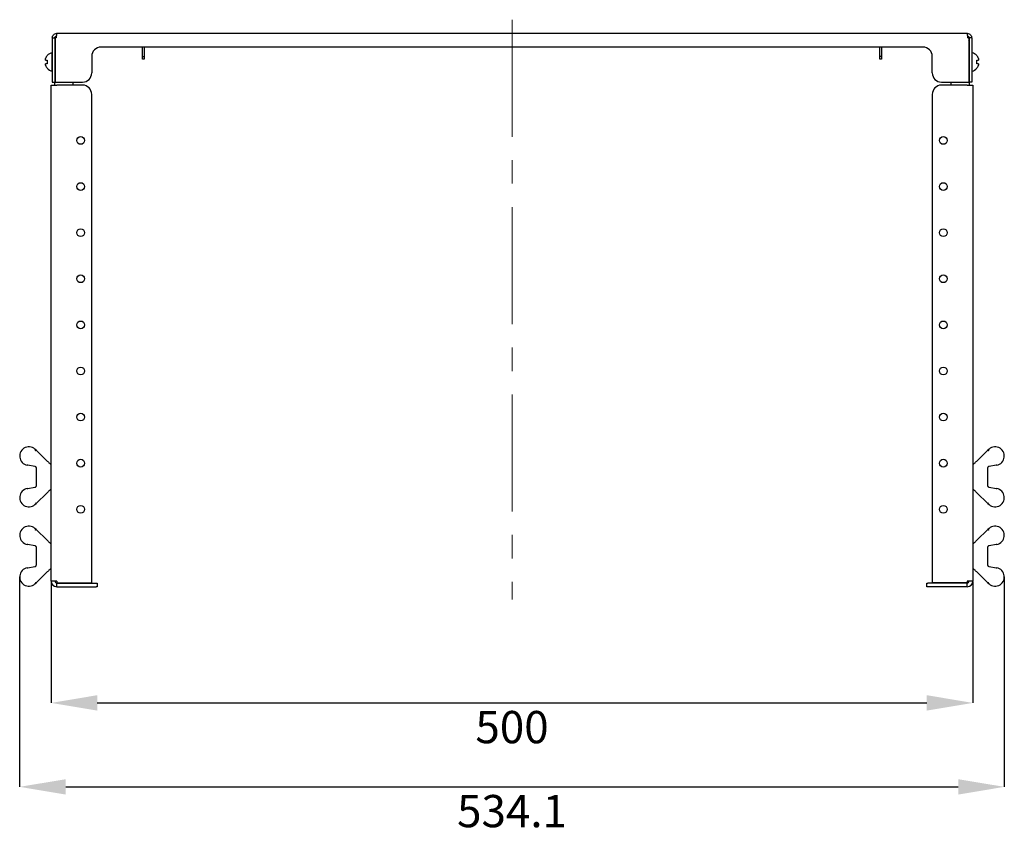
# Model space of a CAD drawing. Units: millimetres. Extents: x 91 to 1369, y -19 to 288.
# Drawn here: x 102 to 208, y 64 to 153 of the extents above; entities that cross this region are included whole.
import ezdxf

# ---------------------------------------------------------------- set-up
doc = ezdxf.new("R2010")
doc.units = ezdxf.units.MM
doc.header["$PDSIZE"] = -1
doc.linetypes.add('CENTERX2', pattern=[20.32, 12.7, -2.54, 2.54, -2.54])
doc.layers.add('ОСНОВНОЙ', color=7, linetype='Continuous')
doc.styles.add('SLDTEXTSTYLE1', font='TXT', dxfattribs={"width": 0.7})
doc.styles.get("Standard").update_dxf_attribs({"font": 'txt', "oblique": 7})
doc.dimstyles.new('SLDDIMSTYLE0', dxfattribs={"dimtxt": 3.5, "dimasz": 5, "dimexe": 0, "dimexo": 0.0625, "dimgap": 0.875, "dimtad": 2, "dimdec": 1, "dimlfac": 5, "dimrnd": 1e-09, "dimzin": 12, "dimdsep": 46, "dimtxsty": 'SLDTEXTSTYLE1', "dimsah": 1, "dimcen": 0.09, "dimadec": 0, "dimazin": 3, "dimtfac": 1, "dimtdec": 1, "dimtofl": 0, "dimtmove": 0, "dimatfit": 3, "dimfxl": 1, "dimfrac": 2, "dimtolj": 1, "dimtzin": 12, "dimarcsym": 0})

# ---------------------------------------------------------------- blocks, each defined once
blk = doc.blocks.new('_D_5')
at = {"layer": 'Defpoints', "color": 0, "transparency": 16777216}
for p in [(101.65, 92.63), (208.48, 92.63), (208.48, 69.86)]:
    blk.add_point(p, dxfattribs=at)
at = {"layer": 'ОСНОВНОЙ', "color": 0, "lineweight": -2, "transparency": 16777216}
for p, q in [((101.65, 92.56), (101.65, 69.86)), ((208.48, 92.56), (208.48, 69.86)), ((106.65, 69.86), (203.48, 69.86))]:
    blk.add_line(p, q, dxfattribs=at)
at = {"layer": 'ОСНОВНОЙ', "color": 0, "transparency": 16777216}
for points in [[(106.65, 70.69), (106.65, 69.02), (101.65, 69.86)], [(203.48, 70.69), (203.48, 69.02), (208.48, 69.86)]]:
    blk.add_solid(points, dxfattribs=at)
at = {"layer": 'ОСНОВНОЙ', "color": 0, "transparency": 16777216, "insert": (155.07, 68.98), "char_height": 3.5, "attachment_point": 2}
blk.add_mtext('\\A1;534.1', dxfattribs=at)
blk = doc.blocks.new('_D_6')
at = {"layer": 'Defpoints', "color": 0, "transparency": 16777216}
for p in [(105.07, 92.16), (205.07, 92.16), (205.07, 78.96)]:
    blk.add_point(p, dxfattribs=at)
at = {"layer": 'ОСНОВНОЙ', "color": 0, "lineweight": -2, "transparency": 16777216}
for p, q in [((105.07, 92.1), (105.07, 78.96)), ((205.07, 92.1), (205.07, 78.96)), ((110.07, 78.96), (200.07, 78.96))]:
    blk.add_line(p, q, dxfattribs=at)
at = {"layer": 'ОСНОВНОЙ', "color": 0, "transparency": 16777216}
for points in [[(110.07, 79.8), (110.07, 78.13), (105.07, 78.96)], [(200.07, 79.8), (200.07, 78.13), (205.07, 78.96)]]:
    blk.add_solid(points, dxfattribs=at)
at = {"layer": 'ОСНОВНОЙ', "color": 0, "transparency": 16777216, "insert": (155.07, 78.09), "char_height": 3.5, "attachment_point": 2}
blk.add_mtext('\\A1;500', dxfattribs=at)

msp = doc.modelspace()

# ---------------------------------------------------------------- linework, layer by layer
at = {"color": 7, "linetype": 'Continuous'}
for p, q in [((105.187, 151.08), (105.467, 151.08)), ((105.187, 151.08), (105.187, 146.28)), ((105.467, 151.08), (105.467, 146.28)), ((105.487, 150.78), (105.467, 150.68)), ((105.487, 151.08), (105.487, 146.28)), ((105.608, 151.08), (105.487, 151.08)), ((204.467, 151.56), (105.667, 151.56)), ((204.525, 151.08), (204.647, 151.08)), ((204.647, 151.08), (204.647, 146.28)), ((204.667, 150.68), (204.647, 150.78)), ((204.947, 151.08), (204.667, 151.08)), ((204.667, 151.08), (204.667, 146.28)), ((204.947, 151.08), (204.947, 146.28)), ((199.667, 150.08), (110.467, 150.08)), ((114.967, 149.08), (114.967, 150.08)), ((115.167, 150.08), (115.167, 149.08)), ((194.967, 149.08), (194.967, 150.08)), ((195.167, 150.08), (195.167, 149.08)), ((104.437, 148.68), (104.437, 148.848)), ((104.437, 148.68), (104.65, 148.68)), ((104.623, 149.178), (104.65, 149.177)), ((105.187, 149.48), (105.166, 149.48)), ((105.166, 147.48), (105.166, 149.48)), ((109.467, 149.08), (109.467, 147.28)), ((114.967, 149.08), (115.167, 149.08)), ((114.967, 148.78), (114.967, 149.08)), ((115.167, 148.78), (114.967, 148.78)), ((115.167, 149.08), (115.167, 148.78)), ((195.167, 149.08), (194.967, 149.08)), ((194.967, 148.78), (194.967, 149.08)), ((195.167, 148.78), (194.967, 148.78)), ((195.167, 149.08), (195.167, 148.78)), ((200.667, 147.28), (200.667, 149.08)), ((204.968, 149.48), (204.947, 149.48)), ((204.968, 149.48), (204.968, 147.48)), ((205.484, 149.177), (205.511, 149.178)), ((205.484, 148.68), (205.697, 148.68)), ((205.697, 148.848), (205.697, 148.68)), ((104.437, 148.111), (104.437, 148.28)), ((104.65, 148.28), (104.437, 148.28)), ((104.65, 147.782), (104.623, 147.782)), ((105.166, 147.48), (105.187, 147.48)), ((204.947, 147.48), (204.968, 147.48)), ((205.697, 148.28), (205.484, 148.28)), ((205.511, 147.782), (205.484, 147.782)), ((205.697, 148.28), (205.697, 148.111)), ((105.067, 145.96), (105.667, 145.96)), ((105.067, 92.16), (105.067, 145.96)), ((105.187, 146.28), (105.467, 146.28)), ((105.467, 145.96), (105.467, 146.28)), ((105.487, 146.28), (108.467, 146.28)), ((108.467, 145.96), (105.667, 145.96)), ((107.467, 145.96), (107.467, 146.28)), ((201.667, 146.28), (204.647, 146.28)), ((204.467, 145.96), (201.667, 145.96)), ((202.667, 146.28), (202.667, 145.96)), ((204.467, 145.96), (205.067, 145.96)), ((204.667, 146.28), (204.667, 145.96)), ((204.947, 146.28), (204.667, 146.28)), ((205.067, 145.96), (205.067, 92.16)), ((109.467, 91.98), (109.467, 144.96)), ((200.667, 144.96), (200.667, 91.98)), ((103.424, 106.37), (104.637, 105.196)), ((205.497, 105.196), (206.709, 106.37)), ((102.541, 104.739), (102.478, 104.749)), ((103.301, 104.608), (102.541, 104.739)), ((207.593, 104.739), (206.833, 104.608)), ((207.656, 104.749), (207.593, 104.739)), ((103.467, 104.364), (103.467, 104.411)), ((103.467, 102.596), (103.467, 104.364)), ((206.667, 104.411), (206.667, 104.364)), ((206.667, 104.364), (206.667, 102.596)), ((103.467, 102.548), (103.467, 102.596)), ((206.667, 102.596), (206.667, 102.548)), ((102.478, 102.21), (102.541, 102.221)), ((102.541, 102.221), (103.301, 102.351)), ((104.637, 101.763), (103.424, 100.589)), ((206.709, 100.589), (205.497, 101.763)), ((206.833, 102.351), (207.593, 102.221)), ((207.593, 102.221), (207.656, 102.21)), ((103.424, 97.77), (104.637, 96.596)), ((205.497, 96.596), (206.709, 97.77)), ((102.541, 96.139), (102.478, 96.149)), ((207.656, 96.149), (207.593, 96.139)), ((103.301, 96.008), (102.541, 96.139)), ((103.467, 95.764), (103.467, 95.811)), ((103.467, 93.996), (103.467, 95.764)), ((206.667, 95.811), (206.667, 95.764)), ((206.667, 95.764), (206.667, 93.996)), ((207.593, 96.139), (206.833, 96.008)), ((102.478, 93.61), (102.541, 93.621)), ((102.541, 93.621), (103.301, 93.751)), ((104.637, 93.163), (103.424, 91.989)), ((103.467, 93.948), (103.467, 93.996)), ((206.709, 91.989), (205.497, 93.163)), ((206.667, 93.996), (206.667, 93.948)), ((206.833, 93.751), (207.593, 93.621)), ((207.593, 93.621), (207.656, 93.61)), ((105.667, 92.16), (105.067, 92.16)), ((105.667, 92.16), (105.667, 91.98)), ((105.667, 91.98), (109.467, 91.98)), ((105.667, 91.56), (105.667, 91.96)), ((105.667, 91.96), (109.967, 91.96)), ((109.967, 91.96), (110.067, 91.96)), ((110.067, 91.96), (110.067, 91.56)), ((200.067, 91.56), (200.067, 91.96)), ((200.067, 91.96), (200.167, 91.96)), ((204.467, 91.96), (200.167, 91.96)), ((204.467, 91.98), (200.667, 91.98)), ((204.467, 92.16), (204.467, 91.98)), ((205.067, 92.16), (204.467, 92.16)), ((204.467, 91.56), (204.467, 91.96)), ((105.667, 91.56), (109.967, 91.56)), ((110.067, 91.56), (109.967, 91.56)), ((200.167, 91.56), (200.067, 91.56)), ((204.467, 91.56), (200.167, 91.56))]:
    msp.add_line(p, q, dxfattribs=at)
for centre in [(108.267, 139.96), (201.867, 139.96), (108.267, 134.96), (201.867, 134.96), (108.267, 129.96), (201.867, 129.96), (108.267, 124.96), (201.867, 124.96), (108.267, 119.96), (201.867, 119.96), (108.267, 114.96), (201.867, 114.96), (108.267, 109.96), (201.867, 109.96), (108.267, 104.96), (201.867, 104.96), (108.267, 99.96), (201.867, 99.96)]:
    msp.add_circle(centre, 0.42, dxfattribs=at)
for centre, radius, start, end in [((110.467, 149.08), 1, 90, 180), ((199.667, 149.08), 1, 0, 90), ((105.367, 148.48), 1, 135.78018, 158.36965), ((105.367, 148.48), 1.02, 101.36488, 136.83591), ((105.372, 148.48), 0.75, 164.5259, 195.4741), ((204.767, 148.48), 1.02, 43.16409, 78.63512), ((204.767, 148.48), 1, 21.63035, 44.21982), ((204.761, 148.48), 0.75, 344.5259, 15.4741), ((105.367, 148.48), 1, 201.63035, 224.21982), ((105.367, 148.48), 1.02, 223.16409, 258.63512), ((204.767, 148.48), 1.02, 281.36488, 316.83591), ((204.767, 148.48), 1, 315.78018, 338.36965), ((108.467, 147.28), 1, 270, 0), ((201.667, 147.28), 1, 180, 270), ((108.467, 144.96), 1, 0, 90), ((201.667, 144.96), 1, 90, 180), ((102.653, 105.734), 1, 39.54438, 259.91105), ((207.48, 105.734), 1, 280.08895, 140.45562), ((102.653, 101.226), 1, 100.08895, 320.45562), ((207.48, 101.226), 1, 219.54438, 79.91105), ((102.653, 97.134), 1, 39.54438, 259.91105), ((207.48, 97.134), 1, 280.08895, 140.45562), ((102.653, 92.626), 1, 100.08895, 320.45562), ((207.48, 92.626), 1, 219.54438, 79.91105), ((105.667, 92.16), 0.6, 180, 270), ((105.667, 92.16), 0.2, 180, 270), ((204.467, 92.16), 0.2, 270, 0), ((204.467, 92.16), 0.6, 270, 0)]:
    msp.add_arc(centre, radius, start, end, dxfattribs=at)
for points, knots in [([(105.187, 151.08), (105.187, 151.143), (105.199, 151.205), (105.247, 151.321), (105.283, 151.375), (105.372, 151.464), (105.425, 151.499), (105.541, 151.547), (105.604, 151.56), (105.667, 151.56)], [0, 0, 0, 0, 0.25, 0.25, 0.5, 0.5, 0.75, 0.75, 1, 1, 1, 1]), ([(105.467, 151.08), (105.47, 151.106), (105.476, 151.159), (105.522, 151.224), (105.575, 151.264), (105.612, 151.27), (105.624, 151.271)], [0, 0, 0, 0, 0.2910821, 0.5821641, 0.8732462, 1, 1, 1, 1]), ([(105.667, 151.56), (105.662, 151.56), (105.657, 151.547), (105.647, 151.499), (105.642, 151.464), (105.633, 151.375), (105.628, 151.321), (105.618, 151.205), (105.613, 151.143), (105.608, 151.08)], [0, 0, 0, 0, 0.25, 0.25, 0.5, 0.5, 0.75, 0.75, 1, 1, 1, 1]), ([(204.525, 151.08), (204.52, 151.143), (204.516, 151.205), (204.506, 151.321), (204.501, 151.375), (204.491, 151.464), (204.486, 151.499), (204.477, 151.547), (204.472, 151.56), (204.467, 151.56)], [0, 0, 0, 0, 0.25, 0.25, 0.5, 0.5, 0.75, 0.75, 1, 1, 1, 1]), ([(204.467, 151.56), (204.53, 151.56), (204.592, 151.547), (204.709, 151.499), (204.762, 151.464), (204.851, 151.375), (204.886, 151.321), (204.934, 151.205), (204.947, 151.143), (204.947, 151.08)], [0, 0, 0, 0, 0.25, 0.25, 0.5, 0.5, 0.75, 0.75, 1, 1, 1, 1]), ([(204.467, 151.28), (204.493, 151.28), (204.519, 151.275), (204.568, 151.255), (204.59, 151.24), (204.627, 151.203), (204.642, 151.18), (204.662, 151.132), (204.667, 151.106), (204.667, 151.08)], [0, 0, 0, 0, 0.25, 0.25, 0.5, 0.5, 0.75, 0.75, 1, 1, 1, 1]), ([(103.351, 106.303), (103.351, 106.303), (103.357, 106.308), (103.37, 106.321), (103.391, 106.339), (103.409, 106.357), (103.422, 106.368), (103.423, 106.37), (103.424, 106.37)], [0, 0, 0, 0, 0.0167064, 0.1424231, 0.3571268, 0.5715128, 0.7857539, 1, 1, 1, 1]), ([(206.709, 106.37), (206.71, 106.37), (206.712, 106.368), (206.724, 106.357), (206.743, 106.339), (206.763, 106.321), (206.777, 106.308), (206.782, 106.303), (206.783, 106.303)], [0, 0, 0, 0, 0.2142461, 0.4284872, 0.6428732, 0.8575769, 0.9832936, 1, 1, 1, 1]), ([(104.637, 105.196), (104.723, 105.113), (104.877, 104.964), (105.009, 104.836), (105.067, 104.78)], [0, 0, 0, 0, 0.5597136, 1, 1, 1, 1]), ([(205.067, 104.78), (205.125, 104.836), (205.257, 104.964), (205.411, 105.113), (205.497, 105.196)], [0, 0, 0, 0, 0.4402864, 1, 1, 1, 1]), ([(103.467, 104.411), (103.465, 104.432), (103.463, 104.468), (103.432, 104.531), (103.382, 104.579), (103.333, 104.602), (103.306, 104.607), (103.301, 104.608)], [0, 0, 0, 0, 0.3389088, 0.5701761, 0.7835674, 0.9602348, 1, 1, 1, 1]), ([(206.833, 104.608), (206.812, 104.603), (206.77, 104.591), (206.721, 104.552), (206.684, 104.5), (206.669, 104.45), (206.667, 104.422), (206.667, 104.411)], [0, 0, 0, 0, 0.1673373, 0.3422335, 0.532129, 0.8110358, 1, 1, 1, 1]), ([(103.301, 102.351), (103.321, 102.357), (103.363, 102.368), (103.413, 102.408), (103.45, 102.459), (103.465, 102.509), (103.466, 102.537), (103.467, 102.548)], [0, 0, 0, 0, 0.16733732, 0.34223351, 0.53212898, 0.81103578, 1, 1, 1, 1]), ([(105.067, 102.18), (105.009, 102.123), (104.877, 101.996), (104.723, 101.847), (104.637, 101.763)], [0, 0, 0, 0, 0.4402864, 1, 1, 1, 1]), ([(205.497, 101.763), (205.411, 101.847), (205.257, 101.996), (205.125, 102.123), (205.067, 102.18)], [0, 0, 0, 0, 0.5597136, 1, 1, 1, 1]), ([(206.667, 102.548), (206.668, 102.527), (206.671, 102.492), (206.702, 102.429), (206.751, 102.38), (206.801, 102.358), (206.828, 102.352), (206.833, 102.351)], [0, 0, 0, 0, 0.3389088, 0.57017612, 0.78356742, 0.96023479, 1, 1, 1, 1]), ([(103.351, 100.657), (103.351, 100.656), (103.357, 100.651), (103.37, 100.639), (103.391, 100.62), (103.409, 100.603), (103.422, 100.591), (103.423, 100.59), (103.424, 100.589)], [0, 0, 0, 0, 0.0167064, 0.1424231, 0.3571268, 0.5715128, 0.7857539, 1, 1, 1, 1]), ([(206.709, 100.589), (206.71, 100.59), (206.712, 100.591), (206.724, 100.603), (206.743, 100.62), (206.763, 100.639), (206.777, 100.651), (206.782, 100.656), (206.783, 100.657)], [0, 0, 0, 0, 0.2142461, 0.4284872, 0.6428732, 0.8575769, 0.9832936, 1, 1, 1, 1]), ([(103.351, 97.703), (103.351, 97.703), (103.357, 97.708), (103.37, 97.721), (103.391, 97.739), (103.409, 97.757), (103.422, 97.768), (103.423, 97.77), (103.424, 97.77)], [0, 0, 0, 0, 0.01670644, 0.14242312, 0.35712682, 0.57151282, 0.78575392, 1, 1, 1, 1]), ([(206.709, 97.77), (206.71, 97.77), (206.712, 97.768), (206.724, 97.757), (206.743, 97.739), (206.763, 97.721), (206.777, 97.708), (206.782, 97.703), (206.783, 97.703)], [0, 0, 0, 0, 0.2142461, 0.4284872, 0.6428732, 0.8575769, 0.9832936, 1, 1, 1, 1]), ([(104.637, 96.596), (104.723, 96.513), (104.877, 96.364), (105.009, 96.236), (105.067, 96.18)], [0, 0, 0, 0, 0.5597136, 1, 1, 1, 1]), ([(205.067, 96.18), (205.125, 96.236), (205.257, 96.364), (205.411, 96.513), (205.497, 96.596)], [0, 0, 0, 0, 0.4402864, 1, 1, 1, 1]), ([(103.467, 95.811), (103.465, 95.832), (103.463, 95.868), (103.432, 95.931), (103.382, 95.979), (103.333, 96.002), (103.306, 96.007), (103.301, 96.008)], [0, 0, 0, 0, 0.3389088, 0.5701761, 0.7835674, 0.9602348, 1, 1, 1, 1]), ([(206.833, 96.008), (206.812, 96.003), (206.77, 95.991), (206.721, 95.952), (206.684, 95.9), (206.669, 95.85), (206.667, 95.822), (206.667, 95.811)], [0, 0, 0, 0, 0.1673373, 0.3422335, 0.532129, 0.8110358, 1, 1, 1, 1]), ([(103.301, 93.751), (103.321, 93.757), (103.363, 93.768), (103.413, 93.808), (103.45, 93.859), (103.465, 93.909), (103.466, 93.937), (103.467, 93.948)], [0, 0, 0, 0, 0.1673373, 0.3422335, 0.532129, 0.8110358, 1, 1, 1, 1]), ([(105.067, 93.58), (105.009, 93.523), (104.877, 93.396), (104.723, 93.247), (104.637, 93.163)], [0, 0, 0, 0, 0.4402864, 1, 1, 1, 1]), ([(205.497, 93.163), (205.411, 93.247), (205.257, 93.396), (205.125, 93.523), (205.067, 93.58)], [0, 0, 0, 0, 0.5597136, 1, 1, 1, 1]), ([(206.667, 93.948), (206.668, 93.927), (206.671, 93.892), (206.702, 93.829), (206.751, 93.78), (206.801, 93.758), (206.828, 93.752), (206.833, 93.751)], [0, 0, 0, 0, 0.3389088, 0.5701761, 0.7835674, 0.9602348, 1, 1, 1, 1]), ([(103.351, 92.057), (103.351, 92.056), (103.357, 92.051), (103.37, 92.039), (103.391, 92.02), (103.409, 92.003), (103.422, 91.991), (103.423, 91.99), (103.424, 91.989)], [0, 0, 0, 0, 0.0167064, 0.1424231, 0.3571268, 0.5715128, 0.7857539, 1, 1, 1, 1]), ([(206.709, 91.989), (206.71, 91.99), (206.712, 91.991), (206.724, 92.003), (206.743, 92.02), (206.763, 92.039), (206.777, 92.051), (206.782, 92.056), (206.783, 92.057)], [0, 0, 0, 0, 0.2142461, 0.4284872, 0.6428732, 0.8575769, 0.9832936, 1, 1, 1, 1])]:
    msp.add_open_spline(points, degree=3, knots=knots, dxfattribs=at)
at = {"layer": 'ОСНОВНОЙ', "linetype": 'CENTERX2', "lineweight": 18}
msp.add_line((155.067, 153.056), (155.067, 90.16), dxfattribs=at)
at = {"layer": 'ОСНОВНОЙ', "lineweight": 18}
for p in [(101.653, 92.626), (208.48, 92.626)]:
    msp.add_point(p, dxfattribs=at)

# ---------------------------------------------------------------- dimensions: what is measured, and where the dimension line sits
at = {"layer": 'ОСНОВНОЙ'}
dim = msp.add_linear_dim(base=(208.48, 69.857), p1=(101.653, 92.626), p2=(208.48, 92.626), dimstyle='SLDDIMSTYLE0', override={"dimtxsty": 'Standard'}, dxfattribs=at)
dim.commit()
dim.dimension.update_dxf_attribs({"geometry": '_D_5', "text_midpoint": (155.067, 69.857), "dimtype": 160})
dim = msp.add_linear_dim(base=(205.067, 78.962), p1=(105.067, 92.16), p2=(205.067, 92.16), angle=0, dimstyle='SLDDIMSTYLE0', override={"dimtxsty": 'Standard'}, dxfattribs=at)
dim.commit()
dim.dimension.update_dxf_attribs({"geometry": '_D_6', "text_midpoint": (155.067, 78.962), "dimtype": 160})

doc.saveas('drawing.dxf')
